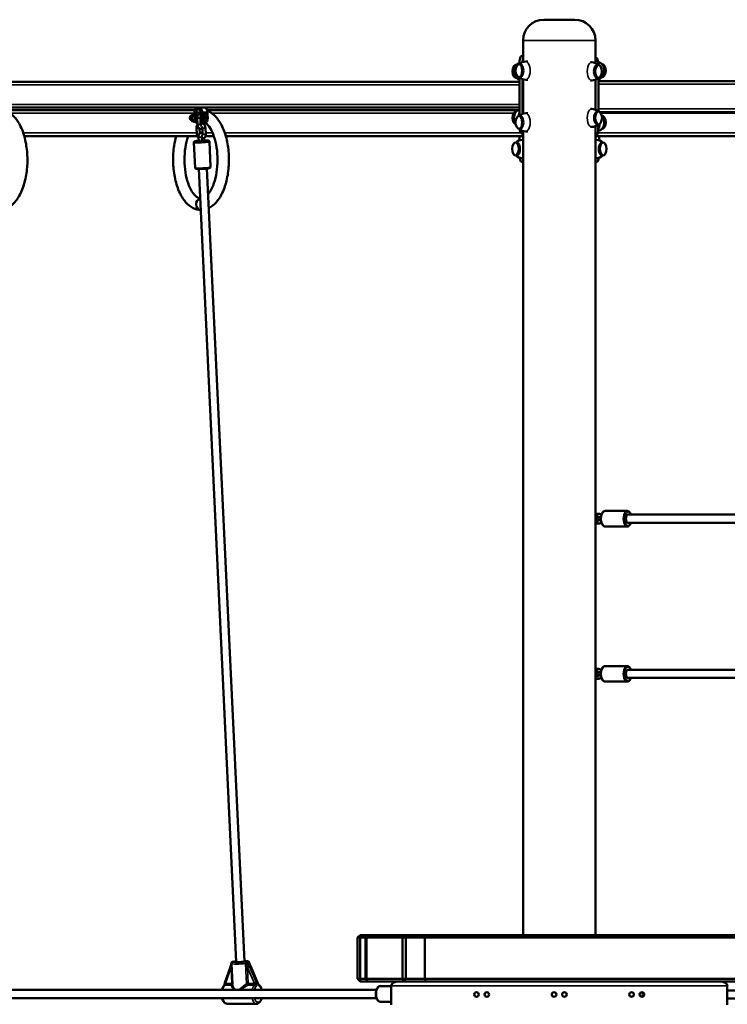
# Model space of a CAD drawing. Units: millimetres. Extents: x 2693 to 3689, y 1193 to 1486.
# Drawn here: x 3105 to 3242, y 1296 to 1486 of the extents above; entities that cross this region are included whole.
import ezdxf

# ---------------------------------------------------------------- set-up
doc = ezdxf.new("R2010")
doc.units = ezdxf.units.MM
doc.header["$LTSCALE"] = 10
doc.layers.add('Widoczne (ISO)', color=7, linetype='Continuous', lineweight=50)
doc.layers.add('Widoczne wąskie (ISO)', color=7, linetype='Continuous', lineweight=35)

# ---------------------------------------------------------------- blocks, each defined once
blk = doc.blocks.new('A$C0F1B20B6')
at = {"layer": 'Widoczne (ISO)'}
for p, q in [((436.97, 222), (442.97, 222)), ((436.97, 222), (442.97, 222)), ((432.97, 213.81), (432.97, 218)), ((432.97, 213.81), (432.97, 218)), ((446.97, 213.6), (446.97, 218)), ((446.97, 213.6), (446.97, 218)), ((431.67, 213.25), (431.59, 213.25)), ((432.42, 213.39), (432.18, 213.39)), ((432.97, 215), (432.78, 215)), ((433.91, 213.89), (433.48, 213.89)), ((446.04, 213.75), (446.25, 213.75)), ((446.97, 214.64), (447.03, 214.64)), ((447.31, 213.25), (447.55, 213.25)), ((448.23, 213.39), (448.3, 213.39)), ((432.27, 210), (229.04, 210)), ((431.67, 210.75), (431.59, 210.75)), ((432.42, 210.89), (432.18, 210.89)), ((432.27, 203.4), (432.27, 210.87)), ((432.87, 210.5), (432.87, 203.78)), ((432.97, 203.81), (432.97, 210.46)), ((432.97, 203.81), (432.97, 210.46)), ((433.91, 210.39), (433.48, 210.39)), ((446.04, 210.25), (446.25, 210.25)), ((446.97, 204.6), (446.97, 210.4)), ((446.97, 204.6), (446.97, 210.4)), ((447.31, 210.75), (447.55, 210.75)), ((447.54, 210.75), (447.54, 204.25)), ((447.54, 210.14), (650.69, 210.14)), ((448.23, 210.89), (448.3, 210.89)), ((432.27, 205), (229.04, 205)), ((332.92, 204.5), (369.49, 204.5)), ((369.41, 203.76), (369.22, 203.76)), ((369.41, 203.01), (369.41, 204.1)), ((369.76, 203.01), (369.76, 204.1)), ((370.62, 204.1), (370.62, 203.01)), ((370.97, 204.1), (370.97, 203.01)), ((371.47, 203.86), (371.53, 203.86)), ((371.89, 204.5), (432, 204.5)), ((371.97, 203.27), (371.97, 204.1)), ((431.68, 204.25), (431.61, 204.25)), ((433.91, 203.89), (433.48, 203.89)), ((446.04, 204.75), (446.27, 204.75)), ((447.33, 204.25), (447.57, 204.25)), ((447.83, 204.14), (650.69, 204.14)), ((369.38, 203.31), (368.92, 203.31)), ((369.42, 202.56), (368.96, 202.56)), ((369.12, 203.66), (369, 203.66)), ((369.15, 202.36), (369, 202.36)), ((369.58, 202.27), (369.31, 202.27)), ((369.91, 202.01), (370.01, 202.01)), ((369.97, 202.94), (370.02, 201.74)), ((370.57, 202.96), (370.62, 201.77)), ((370.58, 202.61), (370.67, 202.61)), ((370.66, 202.02), (370.64, 202.61)), ((371.47, 202.01), (371.12, 202.01)), ((371.27, 201.89), (371.26, 202.01)), ((371.47, 202.16), (371.53, 202.16)), ((371.72, 203.12), (371.82, 203.24)), ((371.72, 202.9), (371.72, 203.12)), ((371.91, 203.12), (371.72, 203.12)), ((371.82, 202.79), (371.72, 202.9)), ((371.91, 202.9), (371.72, 202.9)), ((371.82, 203.24), (371.91, 203.12)), ((371.91, 202.9), (371.82, 202.79)), ((371.91, 203.12), (371.91, 202.9)), ((432.42, 203.39), (432.18, 203.39)), ((448.23, 203.39), (448.3, 203.39)), ((369.82, 201.06), (369.88, 199.86)), ((370.43, 200.92), (370.47, 200.01)), ((371, 199.86), (370.95, 201.06)), ((371.6, 199.89), (371.54, 201.08)), ((432.42, 200.89), (432.18, 200.89)), ((432.97, 200), (432.78, 200)), ((432.97, 45), (432.97, 200.46)), ((432.97, 45), (432.97, 200.46)), ((433.91, 200.39), (433.48, 200.39)), ((446.04, 201.25), (446.27, 201.25)), ((446.97, 45), (446.97, 201.4)), ((446.97, 45), (446.97, 201.4)), ((447.33, 201.75), (447.57, 201.75)), ((447.54, 201.75), (447.54, 201.64)), ((448.23, 200.89), (448.3, 200.89)), ((336.5, 199.5), (369.96, 199.5)), ((369.31, 198.26), (369.54, 193.38)), ((370.25, 198.47), (370.22, 199.27)), ((370.85, 198.5), (370.82, 199.3)), ((371.32, 199.16), (371.35, 198.59)), ((371.54, 199.5), (373.16, 199.5)), ((372.31, 198.4), (372.54, 193.53)), ((375.47, 199.5), (432.97, 199.5)), ((431.75, 198.25), (431.51, 198.25)), ((432.27, 199.5), (432.27, 198.67)), ((432.97, 198.75), (432.81, 198.75)), ((446.97, 199.64), (447.03, 199.64)), ((478.08, 199.5), (446.97, 199.5)), ((446.97, 198.75), (447.17, 198.75)), ((447.68, 198.67), (447.68, 199.5)), ((448.23, 198.25), (448.47, 198.25)), ((431.75, 195.75), (431.51, 195.75)), ((432.97, 194.5), (432.78, 194.5)), ((432.97, 195.25), (432.81, 195.25)), ((446.97, 195.25), (447.17, 195.25)), ((447.16, 194.5), (446.97, 194.5)), ((448.23, 195.75), (448.47, 195.75)), ((370.26, 193.13), (377.49, 39.8)), ((371.85, 193.21), (379.09, 39.88)), ((447.52, 126.45), (446.97, 126.45)), ((447.52, 125.85), (446.97, 125.85)), ((447.74, 125.8), (447.49, 125.8)), ((448.02, 125.8), (447.74, 125.8)), ((448.86, 127), (453.1, 127)), ((453.27, 126.3), (478.14, 126.3)), ((446.97, 125.15), (447.52, 125.15)), ((446.97, 124.55), (447.52, 124.55)), ((447.49, 125.2), (447.74, 125.2)), ((448.02, 125.2), (447.74, 125.2)), ((448.86, 124), (453.1, 124)), ((453.27, 124.7), (478.14, 124.7)), ((447.52, 96.45), (446.97, 96.45)), ((447.52, 95.85), (446.97, 95.85)), ((447.74, 95.8), (447.49, 95.8)), ((447.49, 95.2), (447.74, 95.2)), ((448.02, 95.8), (447.74, 95.8)), ((448.02, 95.2), (447.74, 95.2)), ((448.86, 97), (453.1, 97)), ((453.27, 96.3), (478.14, 96.3)), ((446.97, 95.15), (447.52, 95.15)), ((446.97, 94.55), (447.52, 94.55)), ((448.86, 94), (453.1, 94)), ((453.27, 94.7), (478.14, 94.7)), ((400.98, 44.5), (401.48, 45)), ((401.48, 44.5), (400.98, 44.5)), ((400.98, 44.5), (400.98, 36.5)), ((401.48, 45), (401.48, 44.5)), ((402.96, 45), (401.48, 45)), ((401.48, 44.5), (402.53, 44.5)), ((401.48, 36.5), (401.48, 44.5)), ((402.53, 44.5), (402.96, 45)), ((402.71, 44.5), (402.53, 44.5)), ((402.53, 44.5), (402.53, 36.5)), ((402.96, 45), (402.71, 44.5)), ((402.71, 36.5), (402.71, 44.5)), ((402.71, 44.5), (409.64, 44.5)), ((409.89, 45), (402.96, 45)), ((409.64, 44.5), (409.89, 45)), ((410.32, 44.5), (409.64, 44.5)), ((409.64, 44.5), (409.64, 36.5)), ((409.89, 45), (410.32, 44.5)), ((414.26, 45), (409.89, 45)), ((410.32, 44.5), (413.97, 44.5)), ((410.32, 36.5), (410.32, 44.5)), ((414.26, 45), (413.97, 44.5)), ((413.97, 44.5), (478.47, 44.5)), ((413.97, 44.5), (413.97, 36.5)), ((478.47, 45), (414.26, 45)), ((375.33, 35.73), (376.37, 38.86)), ((376.61, 39.46), (376.8, 35.48)), ((377.1, 39.86), (376.8, 39.81)), ((381.64, 35.79), (380.31, 38.92)), ((401.48, 36), (400.98, 36.5)), ((400.98, 36.5), (401.48, 36.5)), ((401.48, 36.5), (401.48, 36)), ((402.53, 36.5), (401.48, 36.5)), ((402.53, 36.5), (402.71, 36.5)), ((402.96, 36), (402.53, 36.5)), ((402.71, 36.5), (402.96, 36)), ((409.64, 36.5), (402.71, 36.5)), ((409.89, 36), (409.64, 36.5)), ((409.64, 36.5), (410.32, 36.5)), ((410.32, 36.5), (409.89, 36)), ((413.97, 36.5), (410.32, 36.5)), ((413.97, 36.5), (414.26, 36)), ((478.47, 36.5), (413.97, 36.5)), ((326.84, 34.41), (404.62, 34.41)), ((401.48, 36), (402.96, 36)), ((402.96, 36), (409.89, 36)), ((407.47, 35.11), (405.35, 35.11)), ((407.47, 31.5), (407.47, 35.2)), ((409.89, 36), (414.26, 36)), ((414.26, 36), (478.47, 36)), ((472.47, 35.2), (472.47, 31.5)), ((472.47, 31.5), (472.47, 35.2)), ((472.47, 34.3), (475.83, 34.3)), ((326.84, 32.81), (404.62, 32.81)), ((472.47, 32.7), (475.83, 32.7)), ((375.73, 31.71), (381.44, 31.71)), ((407.47, 32.11), (405.35, 32.11))]:
    blk.add_line(p, q, dxfattribs=at)
for centre in [(423.97, 33.5), (425.97, 33.5), (438.97, 33.5), (440.97, 33.5), (453.97, 33.5), (455.97, 33.5)]:
    blk.add_circle(centre, 0.45, dxfattribs=at)
for centre, radius, start, end in [((436.97, 218), 4, 90, 180), ((436.97, 218), 4, 90, 180), ((442.97, 218), 4, 0, 90), ((442.97, 218), 4, 0, 90), ((432.89, 212), 1.75, 110.3445, 143.9129), ((433.48, 212.14), 1.75, 90, 134.4153), ((446.25, 212), 1.75, 45.5847, 90), ((447, 212.14), 1.75, 36.0871, 73.9634), ((432.73, 212), 1.81, 146.7371, 213.2629), ((433.32, 212.14), 1.81, 146.7371, 213.2629), ((446.42, 212), 1.81, 326.7371, 33.2629), ((447.17, 212.14), 1.81, 326.7371, 33.2629), ((432.89, 212), 1.75, 216.0871, 249.2018), ((433.48, 212.14), 1.75, 225.5847, 270), ((446.25, 212), 1.75, 270, 314.4153), ((447, 212.14), 1.75, 287.9303, 323.9129), ((432.74, 203), 1.81, 146.7371, 213.2629), ((432.91, 203), 1.75, 111.3082, 143.9129), ((433.48, 202.14), 1.75, 90, 134.4153), ((446.27, 203), 1.75, 45.5847, 90), ((446.43, 203), 1.81, 326.7371, 33.2629), ((368.96, 203.01), 0.46, 117.0192, 242.9808), ((371.29, 203.01), 0.729, 20.7433, 60.6568), ((371.29, 203.01), 0.729, 299.3432, 339.2567), ((432.91, 203), 1.75, 216.0871, 217.3218), ((433.32, 202.14), 1.81, 146.7371, 213.2629), ((447, 202.14), 1.75, 36.0871, 47.1388), ((447.17, 202.14), 1.81, 326.7371, 33.2629), ((433.48, 202.14), 1.75, 225.5847, 270), ((446.27, 203), 1.75, 270, 314.4153), ((447, 202.14), 1.75, 286.0366, 323.9129), ((432.81, 197), 1.75, 90, 134.4153), ((447.17, 197), 1.75, 45.5847, 90), ((432.65, 197), 1.81, 146.7371, 213.2629), ((447.33, 197), 1.81, 326.7371, 33.2629), ((432.81, 197), 1.75, 225.5847, 270), ((447.17, 197), 1.75, 270, 314.4153), ((447.49, 125.5), 0.3, 90, 270), ((447.49, 95.5), 0.3, 90, 270), ((376.86, 39.51), 0.3, 100.6918, 168.9962), ((377.15, 39.57), 0.3, 92.9622, 100.6918), ((379.76, 39.57), 0.3, 15.4355, 83.467), ((375.52, 35.42), 0.3, 153.1924, 172.1006), ((381.48, 35.46), 0.3, 13.8777, 32.6612)]:
    blk.add_arc(centre, radius, start, end, dxfattribs=at)
for centre, major_axis, ratio, start_param, end_param in [((431.59, 212), (0, 1.25), 0.5, 0, 3.141593), ((432.18, 212.14), (0, 1.25), 0.5, 2.490296, 6.934482), ((432.42, 212.14), (0, -1.25), 0.5, 0, 3.141593), ((447.31, 212), (0, 1.25), 0.5, 0, 3.141593), ((447.55, 212), (0, -1.25), 0.5, 2.490296, 6.934482), ((448.3, 212.14), (0, -1.25), 0.5, 0, 3.141593), ((431.83, 212), (0, 1.25), 0.5, 0.601264, 2.540328), ((448.06, 212.14), (0, -1.25), 0.5, 0.601264, 2.540328), ((370.19, 204.1), (0, 0.9), 0.866025, 4.712389, 7.853982), ((370.19, 204.1), (0, 0.5), 0.866025, 4.712389, 7.853982), ((371.47, 203.01), (0, 0.85), 0.5, 0, 3.141593), ((371.19, 204.1), (0, 0.9), 0.866025, 4.712389, 6.283185), ((371.56, 203.01), (0, 0.66), 0.5, 6.009173, 9.698791), ((431.61, 203), (0, 1.25), 0.5, 0, 3.04071), ((431.84, 203), (0, 1.25), 0.5, 0.601264, 2.540328), ((447.33, 203), (0, 1.25), 0.5, 0, 3.141593), ((447.57, 203), (0, -1.25), 0.5, 2.490296, 6.934482), ((369, 203.01), (0, -0.65), 0.5, 3.141593, 6.283185), ((369.91, 203.01), (0, -1), 0.5, 4.712389, 6.283185), ((370.26, 203.01), (0, 1), 0.5, 1.570796, 2.610215), ((370.26, 203.01), (0, -1), 0.5, 0.750834, 0.890028), ((371.12, 203.01), (0, -1), 0.5, 4.712389, 6.283185), ((371.47, 203.01), (0, -1), 0.5, 4.712389, 7.528589), ((432.18, 202.14), (0, 1.25), 0.5, 2.490296, 6.934482), ((432.42, 202.14), (0, -1.25), 0.5, 0, 3.141593), ((448.3, 202.14), (0, -1.25), 0.5, 0, 3.141593), ((448.06, 202.14), (0, -1.25), 0.5, 0.601264, 2.540328), ((370.8, 198.53), (0.799, 0.038), 0.081393, 2.330271, 7.094507), ((370.8, 198.53), (-0.799, -0.038), 0.081393, 5.471863, 10.2361), ((431.51, 197), (0, 1.25), 0.5, 2.490296, 6.934482), ((431.75, 197), (0, -1.25), 0.5, 0, 3.141593), ((448.23, 197), (0, 1.25), 0.5, 0, 3.141593), ((448.47, 197), (0, -1.25), 0.5, 2.490296, 6.934482), ((370.69, 186.3), (0, -1.1), 0.866025, 3.314091, 6.219585), ((370.69, 186.3), (0, 1.1), 0.866025, 0.172498, 3.077993), ((453.27, 125.5), (0, -0.8), 0.5, 3.141593, 6.283185), ((453.27, 95.5), (0, -0.8), 0.5, 3.141593, 6.283185), ((378.29, 39.84), (0.799, 0.038), 0.081393, 3.141593, 6.283185), ((381.7, 33.61), (0, 0.8), 0.5, 6.260336, 6.306035), ((408.86, 35.2), (-1.39, 0), 0.57735, 4.712389, 6.283185), ((471.09, 35.2), (1.39, 0), 0.57735, 0, 1.570796), ((471.09, 35.2), (1.39, 0), 0.57735, 0, 1.570796), ((455.38, 33.5), (0, -0.45), 0.5, 1.083433, 2.05816), ((456.38, 33.5), (0, 0.45), 0.5, 0.640892, 2.5007)]:
    blk.add_ellipse(centre, major_axis=major_axis, ratio=ratio, start_param=start_param, end_param=end_param, dxfattribs=at)
for points, knots in [([(432.27, 213.41), (432.28, 213.63), (432.29, 213.84), (432.33, 214.24), (432.36, 214.42), (432.44, 214.71), (432.49, 214.82), (432.59, 214.93), (432.62, 214.95), (432.7, 214.99), (432.74, 215), (432.78, 215)], [0.412112, 0.412112, 0.412112, 0.412112, 1.084944, 1.084944, 1.822155, 1.822155, 2.526415, 2.526415, 2.87143, 2.87143, 3.215296, 3.215296, 3.215296, 3.215296]), ([(432.97, 214.52), (432.95, 214.42), (432.93, 214.3), (432.9, 214.05), (432.89, 213.92), (432.88, 213.78)], [1.3719856, 1.3719856, 1.3719856, 1.3719856, 1.8376697, 1.8376697, 2.2837367, 2.2837367, 2.2837367, 2.2837367]), ([(447.03, 214.64), (447.08, 214.64), (447.13, 214.63), (447.26, 214.55), (447.33, 214.45), (447.44, 214.15), (447.47, 213.96), (447.51, 213.59), (447.52, 213.43), (447.53, 213.25)], [0, 0, 0, 0, 0.409376, 0.409376, 1.238472, 1.238472, 2.043125, 2.043125, 2.598965, 2.598965, 2.598965, 2.598965]), ([(331.72, 185.2), (332.25, 185.2), (332.77, 185.33), (333.79, 185.84), (334.27, 186.23), (335.2, 187.3), (335.62, 188.01), (336.34, 189.65), (336.62, 190.59), (337, 192.55), (337.1, 193.57), (337.13, 195.62), (337.06, 196.65), (336.76, 198.62), (336.52, 199.56), (335.88, 201.28), (335.48, 202.06), (334.53, 203.33), (333.99, 203.83), (333.36, 204.17)], [0, 0, 0, 0, 0.243332, 0.243332, 0.520629, 0.520629, 0.855699, 0.855699, 1.200215, 1.200215, 1.537996, 1.537996, 1.873, 1.873, 2.209837, 2.209837, 2.552844, 2.552844, 2.878217, 2.878217, 2.878217, 2.878217]), ([(370.62, 203.96), (370.58, 203.96), (370.54, 203.96), (370.44, 203.94), (370.38, 203.92), (370.28, 203.85), (370.23, 203.81), (370.14, 203.7), (370.1, 203.63), (370.03, 203.46), (370, 203.36), (369.97, 203.16), (369.96, 203.06), (369.97, 202.95), (369.97, 202.94), (369.97, 202.94)], [3.011417, 3.011417, 3.011417, 3.011417, 3.15219, 3.15219, 3.345922, 3.345922, 3.584765, 3.584765, 3.917116, 3.917116, 4.308067, 4.308067, 4.684604, 4.684604, 4.712389, 4.712389, 4.712389, 4.712389]), ([(371.94, 203.35), (371.92, 203.41), (371.9, 203.47), (371.85, 203.6), (371.82, 203.66), (371.74, 203.77), (371.7, 203.81), (371.61, 203.85), (371.57, 203.86), (371.53, 203.86)], [1.985232, 1.985232, 1.985232, 1.985232, 2.230528, 2.230528, 2.557514, 2.557514, 2.884957, 2.884957, 3.141593, 3.141593, 3.141593, 3.141593]), ([(372.33, 204.17), (372.32, 204.18), (372.31, 204.18), (372.25, 204.21), (372.19, 204.24), (372.07, 204.26), (372.01, 204.27), (371.96, 204.27)], [6.2243345, 6.2243345, 6.2243345, 6.2243345, 6.2638747, 6.2638747, 6.4650906, 6.4650906, 6.6490816, 6.6490816, 6.6490816, 6.6490816]), ([(372.21, 185.57), (372.22, 185.57), (372.22, 185.57), (372.76, 185.84), (373.24, 186.23), (374.17, 187.3), (374.6, 188.01), (375.31, 189.65), (375.59, 190.59), (375.97, 192.55), (376.07, 193.57), (376.11, 195.62), (376.04, 196.65), (375.73, 198.62), (375.49, 199.56), (374.85, 201.28), (374.45, 202.06), (373.5, 203.33), (372.96, 203.83), (372.33, 204.17)], [0.243124, 0.243124, 0.243124, 0.243124, 0.243332, 0.243332, 0.520629, 0.520629, 0.855699, 0.855699, 1.200215, 1.200215, 1.537996, 1.537996, 1.873, 1.873, 2.209837, 2.209837, 2.552844, 2.552844, 2.878217, 2.878217, 2.878217, 2.878217]), ([(370.62, 203.33), (370.62, 203.32), (370.62, 203.32), (370.61, 203.3), (370.6, 203.27), (370.59, 203.21), (370.58, 203.18), (370.57, 203.1), (370.57, 203.06), (370.57, 203), (370.57, 202.98), (370.57, 202.96)], [3.8750724, 3.8750724, 3.8750724, 3.8750724, 3.9053278, 3.9053278, 4.1203634, 4.1203634, 4.3582886, 4.3582886, 4.6122265, 4.6122265, 4.712389, 4.712389, 4.712389, 4.712389]), ([(371.54, 201.08), (371.54, 201.19), (371.52, 201.29), (371.45, 201.49), (371.4, 201.58), (371.28, 201.74), (371.21, 201.81), (371.04, 201.92), (370.95, 201.96), (370.78, 202.01), (370.7, 202.02), (370.61, 202.02)], [1.570796, 1.570796, 1.570796, 1.570796, 1.912267, 1.912267, 2.253568, 2.253568, 2.588047, 2.588047, 2.908449, 2.908449, 3.185913, 3.185913, 3.185913, 3.185913]), ([(371.27, 201.74), (371.27, 201.78), (371.27, 201.83), (371.27, 201.88), (371.27, 201.89), (371.27, 201.89)], [7.6647555, 7.6647555, 7.6647555, 7.6647555, 7.8261968, 7.8261968, 7.8539816, 7.8539816, 7.8539816, 7.8539816]), ([(371.53, 202.16), (371.58, 202.16), (371.62, 202.18), (371.71, 202.23), (371.75, 202.27), (371.83, 202.37), (371.86, 202.44), (371.91, 202.56), (371.92, 202.62), (371.94, 202.68)], [0, 0, 0, 0, 0.289902, 0.289902, 0.601654, 0.601654, 0.92931, 0.92931, 1.15636, 1.15636, 1.15636, 1.15636]), ([(372.09, 188.27), (372.14, 188.34), (372.2, 188.41), (372.53, 188.87), (372.8, 189.36), (373.26, 190.52), (373.46, 191.19), (373.75, 192.65), (373.84, 193.44), (373.91, 195.06), (373.88, 195.88), (373.7, 197.47), (373.55, 198.23), (373.16, 199.58), (372.91, 200.19), (372.38, 201.17), (372.1, 201.56), (371.74, 201.91), (371.66, 201.98), (371.58, 202.04)], [0.550537, 0.550537, 0.550537, 0.550537, 0.609187, 0.609187, 0.894967, 0.894967, 1.188514, 1.188514, 1.489463, 1.489463, 1.793599, 1.793599, 2.096772, 2.096772, 2.394614, 2.394614, 2.683437, 2.683437, 2.766783, 2.766783, 2.766783, 2.766783]), ([(371.97, 202.75), (371.98, 202.78), (371.99, 202.82), (372.01, 202.89), (372.01, 202.92), (372.02, 202.99), (372.02, 203.03), (372.01, 203.1), (372.01, 203.14), (371.99, 203.21), (371.98, 203.24), (371.97, 203.27)], [0.922535, 0.922535, 0.922535, 0.922535, 1.18184, 1.18184, 1.441144, 1.441144, 1.700449, 1.700449, 1.959753, 1.959753, 2.219057, 2.219057, 2.219057, 2.219057]), ([(370.03, 201.71), (369.99, 201.67), (369.96, 201.63), (369.89, 201.49), (369.86, 201.4), (369.82, 201.22), (369.82, 201.14), (369.82, 201.06)], [3.9365506, 3.9365506, 3.9365506, 3.9365506, 4.1118181, 4.1118181, 4.4368317, 4.4368317, 4.712389, 4.712389, 4.712389, 4.712389]), ([(370.02, 201.74), (370.03, 201.64), (370.04, 201.55), (370.09, 201.36), (370.12, 201.27), (370.22, 201.1), (370.28, 201.02), (370.42, 200.92), (370.49, 200.89), (370.62, 200.86), (370.69, 200.87), (370.8, 200.89), (370.85, 200.91), (370.92, 200.95), (370.93, 200.96), (370.95, 200.97)], [4.712389, 4.712389, 4.712389, 4.712389, 5.083645, 5.083645, 5.466862, 5.466862, 5.848156, 5.848156, 6.102039, 6.102039, 6.293782, 6.293782, 6.487515, 6.487515, 6.56052, 6.56052, 6.56052, 6.56052]), ([(370.22, 199.27), (370.21, 199.35), (370.22, 199.43), (370.24, 199.6), (370.26, 199.68), (370.32, 199.83), (370.37, 199.91), (370.48, 200.03), (370.54, 200.07), (370.67, 200.12), (370.72, 200.13), (370.83, 200.13), (370.88, 200.12), (370.95, 200.09), (370.97, 200.08), (370.99, 200.06)], [3.141593, 3.141593, 3.141593, 3.141593, 3.526419, 3.526419, 3.916673, 3.916673, 4.3211, 4.3211, 4.624017, 4.624017, 4.822097, 4.822097, 5.001801, 5.001801, 5.100506, 5.100506, 5.100506, 5.100506]), ([(370.62, 201.77), (370.63, 201.73), (370.63, 201.69), (370.64, 201.61), (370.65, 201.58), (370.67, 201.52), (370.68, 201.5), (370.7, 201.47), (370.71, 201.46), (370.71, 201.45), (370.71, 201.45), (370.71, 201.45)], [4.712389, 4.712389, 4.712389, 4.712389, 4.9714, 4.9714, 5.220321, 5.220321, 5.448002, 5.448002, 5.648911, 5.648911, 5.740282, 5.740282, 5.740282, 5.740282]), ([(370.95, 201.06), (370.94, 201.09), (370.94, 201.13), (370.92, 201.19), (370.91, 201.22), (370.87, 201.28), (370.85, 201.31), (370.83, 201.33), (370.83, 201.34), (370.82, 201.34)], [1.5707963, 1.5707963, 1.5707963, 1.5707963, 1.836988, 1.836988, 2.1028454, 2.1028454, 2.3719889, 2.3719889, 2.416841, 2.416841, 2.416841, 2.416841]), ([(432.78, 200), (432.73, 200), (432.68, 200.01), (432.55, 200.09), (432.48, 200.19), (432.38, 200.47), (432.35, 200.63), (432.32, 200.82)], [0, 0, 0, 0, 0.409376, 0.409376, 1.238472, 1.238472, 1.953052, 1.953052, 1.953052, 1.953052]), ([(447.54, 201.64), (447.54, 201.52), (447.54, 201.39), (447.53, 201.04), (447.52, 200.81), (447.48, 200.4), (447.46, 200.22), (447.37, 199.93), (447.32, 199.82), (447.22, 199.71), (447.19, 199.68), (447.11, 199.65), (447.07, 199.64), (447.03, 199.64)], [0, 0, 0, 0, 0.368883, 0.368883, 1.084944, 1.084944, 1.822155, 1.822155, 2.526415, 2.526415, 2.87143, 2.87143, 3.215296, 3.215296, 3.215296, 3.215296]), ([(370.63, 185.2), (370.12, 185.21), (369.62, 185.34), (368.62, 185.84), (368.14, 186.23), (367.21, 187.3), (366.79, 188.01), (366.07, 189.65), (365.8, 190.59), (365.41, 192.55), (365.31, 193.57), (365.28, 195.62), (365.35, 196.65), (365.6, 198.28), (365.74, 198.9), (365.91, 199.5)], [0.009303, 0.009303, 0.009303, 0.009303, 0.243332, 0.243332, 0.520629, 0.520629, 0.855699, 0.855699, 1.200215, 1.200215, 1.537996, 1.537996, 1.873, 1.873, 2.093767, 2.093767, 2.093767, 2.093767]), ([(370.53, 187.41), (370.38, 187.44), (370.22, 187.49), (369.77, 187.75), (369.44, 188.05), (368.85, 188.87), (368.59, 189.36), (368.12, 190.52), (367.92, 191.19), (367.63, 192.65), (367.54, 193.44), (367.47, 195.06), (367.5, 195.88), (367.68, 197.47), (367.83, 198.23), (368.09, 199.11), (368.15, 199.31), (368.22, 199.5)], [0.077869, 0.077869, 0.077869, 0.077869, 0.280836, 0.280836, 0.609187, 0.609187, 0.894967, 0.894967, 1.188514, 1.188514, 1.489463, 1.489463, 1.793599, 1.793599, 2.096772, 2.096772, 2.186506, 2.186506, 2.186506, 2.186506]), ([(370.25, 198.6), (370.14, 198.59), (370.05, 198.58), (369.85, 198.56), (369.75, 198.55), (369.58, 198.52), (369.52, 198.51), (369.43, 198.46), (369.41, 198.45), (369.37, 198.41), (369.35, 198.39), (369.32, 198.34), (369.31, 198.31), (369.31, 198.27), (369.31, 198.27), (369.31, 198.26)], [4.098313, 4.098313, 4.098313, 4.098313, 4.356022, 4.356022, 4.68817, 4.68817, 5.058933, 5.058933, 5.143642, 5.143642, 5.197024, 5.197024, 5.231607, 5.231607, 5.237911, 5.237911, 5.237911, 5.237911]), ([(369.88, 199.86), (369.88, 199.76), (369.9, 199.66), (369.97, 199.46), (370.02, 199.37), (370.12, 199.23), (370.17, 199.18), (370.22, 199.14)], [4.712389, 4.712389, 4.712389, 4.712389, 5.0538598, 5.0538598, 5.3951608, 5.3951608, 5.6225039, 5.6225039, 5.6225039, 5.6225039]), ([(370.82, 199.3), (370.81, 199.32), (370.81, 199.35), (370.82, 199.41), (370.82, 199.43), (370.83, 199.48), (370.84, 199.5), (370.85, 199.53), (370.85, 199.54), (370.86, 199.56), (370.86, 199.56), (370.87, 199.56), (370.87, 199.56), (370.87, 199.56)], [3.141593, 3.141593, 3.141593, 3.141593, 3.38043, 3.38043, 3.617923, 3.617923, 3.841467, 3.841467, 4.041276, 4.041276, 4.2163, 4.2163, 4.26674, 4.26674, 4.26674, 4.26674]), ([(370.83, 198.93), (370.83, 198.93), (370.83, 198.93), (370.92, 198.94), (371.01, 198.96), (371.17, 199.03), (371.25, 199.08), (371.38, 199.21), (371.44, 199.28), (371.53, 199.45), (371.56, 199.54), (371.6, 199.72), (371.61, 199.81), (371.6, 199.89)], [6.352933, 6.352933, 6.352933, 6.352933, 6.353848, 6.353848, 6.647921, 6.647921, 6.944356, 6.944356, 7.253411, 7.253411, 7.578424, 7.578424, 7.853982, 7.853982, 7.853982, 7.853982]), ([(370.86, 199.55), (370.88, 199.56), (370.9, 199.58), (370.94, 199.62), (370.95, 199.65), (370.98, 199.71), (370.99, 199.74), (371, 199.8), (371, 199.83), (371, 199.86)], [6.710542, 6.710542, 6.710542, 6.710542, 7.007254, 7.007254, 7.336463, 7.336463, 7.619477, 7.619477, 7.853982, 7.853982, 7.853982, 7.853982]), ([(372.31, 198.4), (372.31, 198.43), (372.3, 198.45), (372.28, 198.5), (372.27, 198.51), (372.25, 198.55), (372.23, 198.56), (372.2, 198.58), (372.19, 198.59), (372.15, 198.6), (372.13, 198.61), (372.04, 198.63), (371.98, 198.64), (371.8, 198.65), (371.69, 198.65), (371.49, 198.66), (371.42, 198.66), (371.35, 198.65)], [2.096318, 2.096318, 2.096318, 2.096318, 2.125503, 2.125503, 2.157605, 2.157605, 2.197645, 2.197645, 2.255153, 2.255153, 2.378673, 2.378673, 2.692832, 2.692832, 3.051967, 3.051967, 3.235916, 3.235916, 3.235916, 3.235916]), ([(432.32, 195.32), (432.34, 195.17), (432.37, 195.04), (432.44, 194.79), (432.49, 194.68), (432.59, 194.57), (432.62, 194.55), (432.7, 194.51), (432.74, 194.5), (432.78, 194.5)], [1.273095, 1.273095, 1.273095, 1.273095, 1.822155, 1.822155, 2.526415, 2.526415, 2.87143, 2.87143, 3.215296, 3.215296, 3.215296, 3.215296]), ([(447.16, 194.5), (447.22, 194.5), (447.26, 194.51), (447.4, 194.59), (447.47, 194.69), (447.56, 194.97), (447.6, 195.13), (447.62, 195.31)], [0, 0, 0, 0, 0.409376, 0.409376, 1.238472, 1.238472, 1.937824, 1.937824, 1.937824, 1.937824]), ([(369.54, 193.38), (369.54, 193.36), (369.55, 193.33), (369.57, 193.29), (369.58, 193.27), (369.61, 193.24), (369.62, 193.23), (369.65, 193.21), (369.67, 193.2), (369.71, 193.18), (369.73, 193.18), (369.81, 193.16), (369.87, 193.15), (370.05, 193.14), (370.16, 193.13), (370.41, 193.13), (370.55, 193.13), (370.82, 193.14), (370.97, 193.14), (371.25, 193.16), (371.39, 193.17), (371.66, 193.19), (371.78, 193.2), (372.01, 193.23), (372.11, 193.24), (372.28, 193.27), (372.34, 193.28), (372.43, 193.33), (372.45, 193.34), (372.49, 193.38), (372.51, 193.4), (372.53, 193.45), (372.54, 193.48), (372.54, 193.51), (372.54, 193.52), (372.54, 193.53)], [5.237911, 5.237911, 5.237911, 5.237911, 5.267095, 5.267095, 5.299198, 5.299198, 5.339238, 5.339238, 5.396746, 5.396746, 5.520266, 5.520266, 5.834425, 5.834425, 6.19356, 6.19356, 6.523283, 6.523283, 6.84814, 6.84814, 7.172135, 7.172135, 7.497615, 7.497615, 7.829763, 7.829763, 8.200525, 8.200525, 8.285235, 8.285235, 8.338617, 8.338617, 8.373199, 8.373199, 8.379503, 8.379503, 8.379503, 8.379503]), ([(448.1, 126.2), (448.07, 126.23), (448.03, 126.27), (447.91, 126.35), (447.83, 126.39), (447.66, 126.44), (447.59, 126.45), (447.52, 126.45)], [7.1328916, 7.1328916, 7.1328916, 7.1328916, 7.296587, 7.296587, 7.6088237, 7.6088237, 7.8539816, 7.8539816, 7.8539816, 7.8539816]), ([(447.65, 125.8), (447.63, 125.82), (447.61, 125.83), (447.56, 125.85), (447.54, 125.85), (447.52, 125.85)], [7.2478843, 7.2478843, 7.2478843, 7.2478843, 7.5148452, 7.5148452, 7.8539816, 7.8539816, 7.8539816, 7.8539816]), ([(448.86, 124), (448.78, 124), (448.69, 124.02), (448.54, 124.1), (448.46, 124.15), (448.32, 124.32), (448.25, 124.42), (448.13, 124.67), (448.09, 124.82), (448.03, 125.12), (448.01, 125.28), (448, 125.6), (448.01, 125.75), (448.06, 126.06), (448.1, 126.21), (448.2, 126.48), (448.26, 126.6), (448.41, 126.8), (448.5, 126.89), (448.69, 126.98), (448.77, 127), (448.86, 127)], [4.712389, 4.712389, 4.712389, 4.712389, 4.946976, 4.946976, 5.214876, 5.214876, 5.548235, 5.548235, 5.897628, 5.897628, 6.239155, 6.239155, 6.577134, 6.577134, 6.917149, 6.917149, 7.264378, 7.264378, 7.60847, 7.60847, 7.853982, 7.853982, 7.853982, 7.853982]), ([(453.1, 127), (453.18, 127), (453.26, 126.98), (453.42, 126.9), (453.5, 126.85), (453.64, 126.68), (453.71, 126.58), (453.79, 126.4), (453.81, 126.35), (453.83, 126.3)], [1.5707963, 1.5707963, 1.5707963, 1.5707963, 1.8053838, 1.8053838, 2.0732834, 2.0732834, 2.406642, 2.406642, 2.5405621, 2.5405621, 2.5405621, 2.5405621]), ([(447.52, 125.15), (447.55, 125.15), (447.59, 125.16), (447.63, 125.19), (447.64, 125.19), (447.65, 125.2)], [4.712389, 4.712389, 4.712389, 4.712389, 5.212245, 5.212245, 5.3184863, 5.3184863, 5.3184863, 5.3184863]), ([(447.52, 124.55), (447.6, 124.55), (447.69, 124.57), (447.86, 124.62), (447.94, 124.67), (448.05, 124.75), (448.07, 124.77), (448.1, 124.8)], [4.712389, 4.712389, 4.712389, 4.712389, 5.0066855, 5.0066855, 5.3067768, 5.3067768, 5.433479, 5.433479, 5.433479, 5.433479]), ([(453.83, 124.7), (453.82, 124.69), (453.82, 124.67), (453.76, 124.52), (453.7, 124.4), (453.55, 124.2), (453.46, 124.11), (453.27, 124.02), (453.19, 124), (453.1, 124)], [3.7426232, 3.7426232, 3.7426232, 3.7426232, 3.7755567, 3.7755567, 4.1227857, 4.1227857, 4.4668771, 4.4668771, 4.712389, 4.712389, 4.712389, 4.712389]), ([(448.1, 96.2), (448.07, 96.23), (448.03, 96.27), (447.91, 96.35), (447.83, 96.39), (447.66, 96.44), (447.59, 96.45), (447.52, 96.45)], [7.1328916, 7.1328916, 7.1328916, 7.1328916, 7.296587, 7.296587, 7.6088237, 7.6088237, 7.8539816, 7.8539816, 7.8539816, 7.8539816]), ([(447.65, 95.8), (447.63, 95.82), (447.61, 95.83), (447.56, 95.85), (447.54, 95.85), (447.52, 95.85)], [7.2478843, 7.2478843, 7.2478843, 7.2478843, 7.5148452, 7.5148452, 7.8539816, 7.8539816, 7.8539816, 7.8539816]), ([(447.52, 95.15), (447.55, 95.15), (447.59, 95.16), (447.63, 95.19), (447.64, 95.19), (447.65, 95.2)], [4.712389, 4.712389, 4.712389, 4.712389, 5.212245, 5.212245, 5.3184863, 5.3184863, 5.3184863, 5.3184863]), ([(448.86, 94), (448.78, 94), (448.69, 94.02), (448.54, 94.1), (448.46, 94.15), (448.32, 94.32), (448.25, 94.42), (448.13, 94.67), (448.09, 94.82), (448.03, 95.12), (448.01, 95.28), (448, 95.6), (448.01, 95.75), (448.06, 96.06), (448.1, 96.21), (448.2, 96.48), (448.26, 96.6), (448.41, 96.8), (448.5, 96.89), (448.69, 96.98), (448.77, 97), (448.86, 97)], [4.712389, 4.712389, 4.712389, 4.712389, 4.946976, 4.946976, 5.214876, 5.214876, 5.548235, 5.548235, 5.897628, 5.897628, 6.239155, 6.239155, 6.577134, 6.577134, 6.917149, 6.917149, 7.264378, 7.264378, 7.60847, 7.60847, 7.853982, 7.853982, 7.853982, 7.853982]), ([(453.1, 97), (453.18, 97), (453.26, 96.98), (453.42, 96.9), (453.5, 96.85), (453.64, 96.68), (453.71, 96.58), (453.79, 96.4), (453.81, 96.35), (453.83, 96.3)], [1.5707963, 1.5707963, 1.5707963, 1.5707963, 1.8053838, 1.8053838, 2.0732834, 2.0732834, 2.406642, 2.406642, 2.5405621, 2.5405621, 2.5405621, 2.5405621]), ([(447.52, 94.55), (447.6, 94.55), (447.69, 94.57), (447.86, 94.62), (447.94, 94.67), (448.05, 94.75), (448.07, 94.77), (448.1, 94.8)], [4.712389, 4.712389, 4.712389, 4.712389, 5.0066855, 5.0066855, 5.3067768, 5.3067768, 5.433479, 5.433479, 5.433479, 5.433479]), ([(453.83, 94.7), (453.82, 94.69), (453.82, 94.67), (453.76, 94.52), (453.7, 94.4), (453.55, 94.2), (453.46, 94.11), (453.27, 94.02), (453.19, 94), (453.1, 94)], [3.7426232, 3.7426232, 3.7426232, 3.7426232, 3.7755567, 3.7755567, 4.1227857, 4.1227857, 4.4668771, 4.4668771, 4.712389, 4.712389, 4.712389, 4.712389]), ([(376.37, 38.86), (376.39, 38.91), (376.4, 38.97), (376.43, 39.07), (376.45, 39.12), (376.48, 39.21), (376.49, 39.26), (376.51, 39.35), (376.53, 39.4), (376.54, 39.49), (376.55, 39.53), (376.56, 39.57)], [-1.5707963, -1.5707963, -1.5707963, -1.5707963, -1.4545624, -1.4545624, -1.3383286, -1.3383286, -1.2220947, -1.2220947, -1.1058608, -1.1058608, -0.9896269, -0.9896269, -0.9896269, -0.9896269]), ([(376.61, 39.46), (376.61, 39.49), (376.61, 39.52), (376.62, 39.57), (376.63, 39.59), (376.65, 39.63), (376.66, 39.65), (376.68, 39.68), (376.69, 39.69), (376.71, 39.71), (376.72, 39.72), (376.73, 39.72)], [4.1868672, 4.1868672, 4.1868672, 4.1868672, 4.2096682, 4.2096682, 4.2324692, 4.2324692, 4.2552702, 4.2552702, 4.2780711, 4.2780711, 4.3008721, 4.3008721, 4.3008721, 4.3008721]), ([(377.44, 39.89), (377.43, 39.89), (377.41, 39.89), (377.37, 39.88), (377.35, 39.88), (377.31, 39.88), (377.29, 39.88), (377.25, 39.87), (377.23, 39.87), (377.18, 39.87), (377.16, 39.87), (377.14, 39.87)], [1.9823132, 1.9823132, 1.9823132, 1.9823132, 2.0979352, 2.0979352, 2.2135572, 2.2135572, 2.3291792, 2.3291792, 2.4448012, 2.4448012, 2.5604233, 2.5604233, 2.5604233, 2.5604233]), ([(379.09, 39.97), (379.12, 39.97), (379.16, 39.97), (379.31, 39.97), (379.43, 39.96), (379.63, 39.94), (379.69, 39.95), (379.82, 39.89), (379.84, 39.88), (379.88, 39.86), (379.9, 39.84), (379.92, 39.82)], [6.351648, 6.351648, 6.351648, 6.351648, 6.4382229, 6.4382229, 6.7747991, 6.7747991, 7.1669778, 7.1669778, 7.2170106, 7.2170106, 7.2574442, 7.2574442, 7.2574442, 7.2574442]), ([(379.79, 39.86), (379.79, 39.87), (379.78, 39.87), (379.78, 39.87), (379.78, 39.87), (379.78, 39.87)], [3.722762, 3.722762, 3.722762, 3.722762, 3.8155831, 3.8155831, 3.8449307, 3.8449307, 3.8449307, 3.8449307]), ([(380.31, 38.92), (380.28, 38.97), (380.26, 39.03), (380.22, 39.13), (380.2, 39.18), (380.17, 39.28), (380.15, 39.33), (380.11, 39.42), (380.1, 39.47), (380.07, 39.56), (380.06, 39.6), (380.05, 39.65)], [-1.5707963, -1.5707963, -1.5707963, -1.5707963, -1.4545624, -1.4545624, -1.3383286, -1.3383286, -1.2220947, -1.2220947, -1.1058608, -1.1058608, -0.9896269, -0.9896269, -0.9896269, -0.9896269]), ([(375.16, 35.26), (375.05, 35.15), (374.96, 35.02), (374.82, 34.73), (374.77, 34.58), (374.72, 34.41)], [1.9429649, 1.9429649, 1.9429649, 1.9429649, 2.2684299, 2.2684299, 2.5766419, 2.5766419, 2.5766419, 2.5766419]), ([(375.16, 35.26), (375.16, 35.26), (375.16, 35.26), (375.17, 35.27), (375.17, 35.28), (375.19, 35.31), (375.19, 35.32), (375.2, 35.35), (375.21, 35.37), (375.22, 35.42), (375.22, 35.44), (375.23, 35.46)], [5.0845575, 5.0845575, 5.0845575, 5.0845575, 5.2513205, 5.2513205, 5.4180835, 5.4180835, 5.5848464, 5.5848464, 5.7516094, 5.7516094, 5.9183724, 5.9183724, 5.9183724, 5.9183724]), ([(375.33, 35.73), (375.33, 35.72), (375.32, 35.71), (375.31, 35.68), (375.31, 35.67), (375.3, 35.65), (375.29, 35.64), (375.28, 35.61), (375.28, 35.6), (375.27, 35.58), (375.26, 35.57), (375.26, 35.55)], [-1.5707963, -1.5707963, -1.5707963, -1.5707963, -1.4978337, -1.4978337, -1.4248712, -1.4248712, -1.3519086, -1.3519086, -1.278946, -1.278946, -1.2059834, -1.2059834, -1.2059834, -1.2059834]), ([(381.64, 35.79), (381.65, 35.78), (381.65, 35.77), (381.66, 35.75), (381.67, 35.73), (381.68, 35.71), (381.69, 35.7), (381.7, 35.68), (381.7, 35.67), (381.72, 35.65), (381.72, 35.64), (381.73, 35.63)], [-1.5707963, -1.5707963, -1.5707963, -1.5707963, -1.4978337, -1.4978337, -1.4248712, -1.4248712, -1.3519086, -1.3519086, -1.278946, -1.278946, -1.2059834, -1.2059834, -1.2059834, -1.2059834]), ([(381.82, 35.41), (381.82, 35.41), (381.82, 35.41), (381.81, 35.42), (381.81, 35.43), (381.8, 35.45), (381.79, 35.46), (381.78, 35.5), (381.77, 35.52), (381.77, 35.54)], [2.1232964, 2.1232964, 2.1232964, 2.1232964, 2.2764908, 2.2764908, 2.4432538, 2.4432538, 2.6100168, 2.6100168, 2.7767797, 2.7767797, 2.7767797, 2.7767797]), ([(381.82, 35.41), (381.93, 35.35), (382.02, 35.26), (382.2, 35.04), (382.28, 34.9), (382.39, 34.63), (382.42, 34.53), (382.45, 34.41)], [5.0922261, 5.0922261, 5.0922261, 5.0922261, 5.3562514, 5.3562514, 5.6978845, 5.6978845, 5.9064804, 5.9064804, 5.9064804, 5.9064804]), ([(405.35, 35.11), (405.27, 35.11), (405.18, 35.09), (405.03, 35.02), (404.95, 34.96), (404.81, 34.8), (404.74, 34.69), (404.63, 34.44), (404.58, 34.3), (404.52, 33.99), (404.5, 33.84), (404.5, 33.52), (404.51, 33.36), (404.55, 33.06), (404.59, 32.91), (404.69, 32.64), (404.75, 32.52), (404.9, 32.31), (404.99, 32.23), (405.18, 32.14), (405.26, 32.11), (405.35, 32.11)], [3.148796, 3.148796, 3.148796, 3.148796, 3.383384, 3.383384, 3.651283, 3.651283, 3.984642, 3.984642, 4.334035, 4.334035, 4.675562, 4.675562, 5.013541, 5.013541, 5.353556, 5.353556, 5.700785, 5.700785, 6.044877, 6.044877, 6.290389, 6.290389, 6.290389, 6.290389]), ([(374.72, 32.81), (374.74, 32.74), (374.77, 32.67), (374.85, 32.42), (374.93, 32.27), (375.12, 31.99), (375.24, 31.88), (375.49, 31.75), (375.61, 31.71), (375.73, 31.71)], [3.518559, 3.518559, 3.518559, 3.518559, 3.656506, 3.656506, 4.00849, 4.00849, 4.357527, 4.357527, 4.618266, 4.618266, 4.618266, 4.618266]), ([(382.45, 32.81), (382.42, 32.69), (382.38, 32.57), (382.26, 32.29), (382.17, 32.14), (381.95, 31.9), (381.83, 31.81), (381.61, 31.73), (381.53, 31.71), (381.44, 31.71)], [6.848397, 6.848397, 6.848397, 6.848397, 7.083747, 7.083747, 7.438236, 7.438236, 7.773006, 7.773006, 7.948105, 7.948105, 7.948105, 7.948105])]:
    blk.add_open_spline(points, degree=3, knots=knots, dxfattribs=at)
for points, weights in [([(369.22, 203.76), (369.09, 203.64), (369.02, 203.53)], [1, 1.0379548493, 1]), ([(368.92, 203.31), (368.88, 203.11), (368.89, 202.94)], [1, 1.0379548493, 1]), ([(368.89, 202.94), (368.9, 202.76), (368.96, 202.56)], [1, 1.0379548493, 1]), ([(369.02, 203.53), (368.95, 203.43), (368.92, 203.31)], [1, 1.0379548493, 1]), ([(368.96, 202.56), (369.01, 202.48), (369.09, 202.42)], [1, 1.0379548493, 1]), ([(369.09, 202.42), (369.17, 202.35), (369.31, 202.27)], [1, 1.0379548493, 1]), ([(369.38, 203.31), (369.4, 203.33), (369.41, 203.34)], [1, 1.00486448111, 1.00848205032]), ([(369.41, 203.19), (369.4, 203.25), (369.38, 203.31)], [1.01608412933, 1.01156747904, 1]), ([(369.42, 202.56), (369.43, 202.62), (369.44, 202.68)], [1, 1.01095904265, 1.01558948076]), ([(369.47, 202.53), (369.45, 202.55), (369.42, 202.56)], [1.01122967985, 1.00685173938, 1])]:
    blk.add_rational_spline(points, weights, degree=2, dxfattribs=at)
for points in [[(377.44, 39.89), (377.46, 39.89), (377.47, 39.89), (377.49, 39.89)], [(472.47, 34.44), (472.51, 34.45), (472.55, 34.45), (472.59, 34.45)], [(472.59, 32.55), (472.55, 32.55), (472.51, 32.55), (472.47, 32.56)]]:
    blk.add_open_spline(points, degree=3, dxfattribs=at)
at = {"layer": 'Widoczne wąskie (ISO)'}
for p, q in [((446.97, 218), (432.97, 218)), ((446.97, 218), (432.97, 218)), ((447.54, 209.54), (651.11, 209.54)), ((432.27, 209.4), (228.58, 209.4)), ((432.27, 205.6), (228.58, 205.6)), ((333.8, 203.9), (369.41, 203.9)), ((369.76, 204.1), (369.41, 204.1)), ((370.62, 204.1), (369.76, 204.1)), ((370.97, 204.1), (370.62, 204.1)), ((371.97, 204.1), (370.97, 204.1)), ((372.77, 203.9), (431.17, 203.9)), ((447.54, 204.74), (651.11, 204.74)), ((477.92, 203.9), (448, 203.9)), ((369.41, 203.01), (369.76, 203.01)), ((370.97, 203.01), (370.62, 203.01)), ((336.31, 200.1), (369.86, 200.1)), ((370.47, 200.1), (370.61, 200.1)), ((370.92, 200.1), (370.99, 200.1)), ((371.59, 200.1), (372.93, 200.1)), ((375.28, 200.1), (432.56, 200.1)), ((447.37, 201.64), (447.54, 201.64)), ((478.08, 200.1), (447.42, 200.1)), ((375.46, 35.61), (376.51, 38.74)), ((376.51, 38.74), (376.65, 35.61)), ((376.84, 39.81), (377.14, 39.87)), ((379.32, 39.47), (379.5, 35.59)), ((379.74, 39.87), (379.45, 39.81)), ((379.68, 38.74), (381.02, 35.61)), ((379.83, 35.61), (379.68, 38.74)), ((379.99, 39.69), (379.69, 39.63)), ((381.4, 35.76), (380.06, 38.89)), ((380.26, 38.93), (381.6, 35.79)), ((375.3, 35.31), (376.57, 35.31)), ((376.65, 35.61), (375.46, 35.61)), ((379.75, 35.31), (381.02, 35.31)), ((381.02, 35.61), (379.83, 35.61)), ((381.71, 35.58), (381.47, 35.54)), ((381.74, 35.46), (381.5, 35.42)), ((472.47, 35.2), (407.47, 35.2))]:
    blk.add_line(p, q, dxfattribs=at)
for centre, major_axis, ratio, start_param, end_param in [((433.48, 212.14), (0, -1.75), 0.5, 0, 3.141593), ((446.25, 212), (0, 1.75), 0.5, 0, 3.141593), ((447, 212.14), (0, -1.75), 0.5, 2.236419, 2.520737), ((432.89, 212), (0, 1.75), 0.5, 2.259255, 2.351875), ((371.53, 203.01), (0, 0.85), 0.5, 0, 3.141593), ((371.56, 203.01), (0, -0.82), 0.5, 2.014791, 7.409987), ((432.91, 203), (0, 1.75), 0.5, 0.813605, 1.362977), ((433.48, 202.14), (0, -1.75), 0.5, 0, 3.141593), ((446.27, 203), (0, 1.75), 0.5, 0, 3.141593), ((370.27, 202.95), (0.3, 0.014), 0.081393, 3.141593, 6.283185), ((370.97, 201.88), (0.3, 0.014), 0.081393, 5.258199, 6.283185), ((371.8, 203.01), (0, 0.428), 0.5, 5.36065, 10.347313), ((447, 202.14), (0, -1.75), 0.5, 0.620855, 1.438315), ((370.12, 201.07), (-0.3, -0.014), 0.081393, 0, 2.054795), ((370.32, 201.76), (-0.3, -0.014), 0.081393, 0, 3.141593), ((371.25, 201.07), (0.3, 0.014), 0.081393, 3.141593, 6.283185), ((370.81, 198.33), (-1.5, -0.07), 0.081393, 0, 3.141593), ((370.8, 198.53), (1.3, 0.06), 0.081393, 2.008341, 7.416437), ((370.18, 199.88), (-0.3, -0.014), 0.081393, 0, 2.168549), ((370.52, 199.28), (0.3, 0.014), 0.081393, 3.141593, 6.283185), ((371.3, 199.88), (0.3, 0.014), 0.081393, 3.141593, 6.283185), ((432.81, 197), (0, 1.75), 0.5, 6.093958, 6.283185), ((447.17, 197), (0, 1.75), 0.5, 0, 0.222416), ((432.81, 197), (0, -1.75), 0.5, 0, 0.189227), ((447.17, 197), (0, -1.75), 0.5, 6.060769, 6.283185), ((371.04, 193.45), (1.5, 0.07), 0.081393, 3.141593, 6.283185), ((447.52, 126.15), (0, 0.3), 0.5, 0, 3.141593), ((447.74, 125.5), (0, 0.3), 0.5, 0, 3.141593), ((448.86, 125.5), (0, -1.5), 0.5, 3.141593, 6.283185), ((453.1, 125.5), (0, 1.5), 0.5, 0, 3.141593), ((453.27, 125.5), (0, -1.3), 0.5, 2.23367, 7.191108), ((447.52, 124.85), (0, -0.3), 0.5, 3.141593, 6.283185), ((447.52, 96.15), (0, 0.3), 0.5, 0, 3.141593), ((447.74, 95.5), (0, 0.3), 0.5, 0, 3.141593), ((448.86, 95.5), (0, -1.5), 0.5, 3.141593, 6.283185), ((453.1, 95.5), (0, 1.5), 0.5, 0, 3.141593), ((453.27, 95.5), (0, -1.3), 0.5, 2.23367, 7.191108), ((447.52, 94.85), (0, -0.3), 0.5, 3.141593, 6.283185), ((376.66, 38.77), (-0.285, 0.095), 0.274648, 0, 1.112198), ((376.36, 38.71), (0.2, 1.37), 0.103953, 4.748219, 5.329389), ((376.86, 39.51), (-0.294, 0.057), 0.484777, 0, 0.535281), ((376.86, 39.51), (0.034, 0.298), 0.891256, 0.180454, 1.75125), ((376.32, 39.46), (0.3, 0.014), 0.081393, 0.283119, 0.464105), ((378.31, 39.54), (-1.7, -0.08), 0.081393, 0, 2.204554), ((376.92, 39.49), (-0.185, 0.236), 0.990212, 5.660567, 6.283185), ((376.86, 39.51), (-0.056, 0.295), 0.862192, 6.121816, 6.283185), ((376.31, 39.76), (0.599, 0.028), 0.081393, 6.16918, 6.74729), ((378.29, 39.84), (-1.4, -0.07), 0.081393, 6.16918, 8.487739), ((377.15, 39.57), (-0.056, 0.295), 0.862192, 6.121816, 6.283185), ((377.1, 39.91), (0.599, 0.028), 0.081393, 4.768037, 5.346147), ((377.15, 39.57), (-0.016, 0.3), 0.055434, 6.201577, 6.283185), ((377.47, 39.59), (-0.032, 0.298), 0.590212, 6.182187, 6.283185), ((378.29, 39.84), (1.4, 0.07), 0.081393, 2.179042, 2.204554), ((378.29, 39.84), (1.4, 0.07), 0.081393, 6.16918, 7.245736), ((379.48, 39.76), (-0.599, -0.028), 0.081393, 4.768037, 5.346147), ((379.14, 39.49), (-0.032, 0.298), 0.590212, 4.61139, 6.182187), ((379.5, 39.46), (0.3, 0.014), 0.081393, 1.626444, 2.204554), ((379.46, 39.51), (-0.016, 0.3), 0.055434, 4.630781, 6.201577), ((379.46, 39.51), (-0.056, 0.295), 0.862192, 4.962655, 6.121816), ((379.46, 39.51), (-0.259, -0.152), 0.097809, 1.582304, 2.625869), ((379.53, 38.71), (-0.33, 1.37), 0.107959, 4.707341, 5.28851), ((380.28, 39.91), (-0.599, -0.028), 0.081393, 6.16918, 6.74729), ((379.7, 39.59), (0.185, -0.236), 0.990212, 2.014874, 2.518974), ((379.83, 38.77), (0.276, 0.118), 0.125461, 0.5175, 2.088296), ((379.76, 38.83), (-0.6, 1.36), 0.199113, 4.66663, 5.247799), ((379.76, 39.57), (0.034, 0.298), 0.891256, 0, 0.180454), ((379.76, 39.57), (-0.056, 0.295), 0.862192, 4.962655, 6.121816), ((379.76, 39.57), (0.289, 0.08), 0.340489, 0, 0.549182), ((380.56, 38.98), (-0.6, 1.36), 0.199113, 0.943867, 1.525037), ((380.03, 38.81), (0.276, 0.118), 0.125461, 0, 0.5175), ((375.73, 33.61), (0, 1.9), 0.5, 0.466291, 1.136312), ((375.37, 35.04), (-0.213, 0.211), 0.77357, 5.621574, 6.283185), ((375.52, 35.42), (-0.297, 0.041), 0.231572, 5.252196, 6.283185), ((375.52, 35.42), (-0.268, 0.135), 0.025602, 5.295481, 6.283185), ((375.23, 35.58), (0, 0.3), 0.5, 3.607884, 4.441699), ((375.61, 35.64), (-0.285, 0.095), 0.274648, 0, 1.112198), ((375.31, 35.58), (-0.248, -0.293), 0.261793, 1.518578, 1.883391), ((376.5, 35.58), (0, -0.3), 0.5, 0.466291, 1.664919), ((376.5, 35.58), (0.294, -0.062), 0.904921, 5.128032, 6.238692), ((376.5, 35.58), (0.3, 0.014), 0.081393, 0.295272, 1.045275), ((379.68, 35.58), (-0.3, -0.014), 0.081393, 4.186867, 5.346147), ((379.68, 35.58), (0.147, -0.261), 0.528299, 4.381986, 5.80681), ((379.68, 35.58), (0, 0.3), 0.5, 3.607884, 4.806512), ((381.44, 33.61), (0, -1.9), 0.5, 3.607884, 4.277905), ((381.7, 33.61), (0, 1.6), 0.5, 0.466291, 1.047348), ((381.17, 35.64), (0.276, 0.118), 0.125461, 0.5175, 2.088296), ((380.87, 35.58), (0.267, -0.286), 0.335693, 0.99708, 1.361893), ((380.95, 35.58), (0, -0.3), 0.5, 0.466291, 1.300106), ((381.08, 35.04), (0.213, -0.211), 0.77357, 0.909185, 2.479981), ((381.24, 35.42), (0.293, 0.067), 0.403247, 0.566094, 1.993653), ((381.24, 35.42), (-0.297, 0.041), 0.231572, 3.6814, 5.252196), ((381.21, 35.58), (0, 0.6), 0.5, 3.607884, 4.441699), ((381.1, 35.7), (0.291, -0.585), 0.451229, 1.079772, 1.444585), ((381.24, 35.42), (-0.056, 0.295), 0.862192, 4.551019, 4.962655), ((381.37, 35.67), (0.276, 0.118), 0.125461, 0, 0.5175), ((381.9, 35.85), (0.291, -0.585), 0.451229, 4.586178, 4.950991), ((381.48, 35.46), (0.253, 0.162), 0.166413, 5.762194, 6.283185), ((381.48, 35.46), (0.056, -0.295), 0.862192, 1.409427, 1.821062), ((381.48, 35.46), (0.291, 0.072), 0.383644, 5.711049, 6.283185), ((382.01, 35.73), (0, -0.6), 0.5, 5.171325, 6.00514), ((381.66, 35.15), (0.149, 0.261), 0.832765, 5.15617, 6.238538), ((381.7, 33.61), (0, 1.6), 0.5, 5.235837, 6.00514), ((405.35, 33.61), (0, -1.5), 0.5, 3.141593, 6.283185), ((375.73, 33.61), (0, -1.9), 0.5, 5.147116, 6.283185), ((381.44, 33.61), (0, -1.9), 0.5, 5.147116, 6.283185), ((381.7, 33.61), (0, -1.6), 0.5, 5.236138, 7.330232)]:
    blk.add_ellipse(centre, major_axis=major_axis, ratio=ratio, start_param=start_param, end_param=end_param, dxfattribs=at)
blk.add_ellipse((371.82, 203.01), major_axis=(0, 0.369), ratio=0.5, dxfattribs=at)
for points, knots in [([(376.57, 35.31), (376.57, 35.24), (376.58, 35.16), (376.62, 35.07), (376.68, 34.93), (376.79, 34.78), (376.93, 34.63), (377, 34.55), (377.09, 34.48), (377.18, 34.41)], [-16.28689, -16.28689, -16.28689, -16.28689, -15.716179, -15.716179, -15.716179, -14.824178, -14.824178, -14.824178, -14.36919, -14.36919, -14.36919, -14.36919]), ([(377.49, 34.41), (377.43, 34.44), (377.38, 34.48), (377.22, 34.6), (377.13, 34.71), (376.95, 34.98), (376.86, 35.16), (376.81, 35.38), (376.8, 35.43), (376.8, 35.48)], [13.997511, 13.997511, 13.997511, 13.997511, 14.266677, 14.266677, 14.824178, 14.824178, 15.716179, 15.716179, 16.043148, 16.043148, 16.043148, 16.043148]), ([(379.5, 35.59), (379.5, 35.59), (379.5, 35.59), (379.13, 35.35), (378.73, 34.98), (378.2, 34.57), (378.06, 34.47), (377.92, 34.41)], [11.109751, 11.109751, 11.109751, 11.109751, 11.122627, 11.122627, 12.827137, 12.827137, 13.402804, 13.402804, 13.402804, 13.402804]), ([(378.26, 34.41), (378.32, 34.44), (378.38, 34.48), (378.43, 34.51), (378.89, 34.78), (379.35, 35.1), (379.74, 35.31), (379.74, 35.31), (379.74, 35.31), (379.75, 35.31)], [-13.031311, -13.031311, -13.031311, -13.031311, -12.827137, -12.827137, -12.827137, -11.122627, -11.122627, -11.122627, -11.109751, -11.109751, -11.109751, -11.109751])]:
    blk.add_open_spline(points, degree=3, knots=knots, dxfattribs=at)

msp = doc.modelspace()

# ---------------------------------------------------------------- block references
msp.add_blockref('A$C0F1B20B6', (2769.13, 1263.9))

doc.saveas('drawing.dxf')
